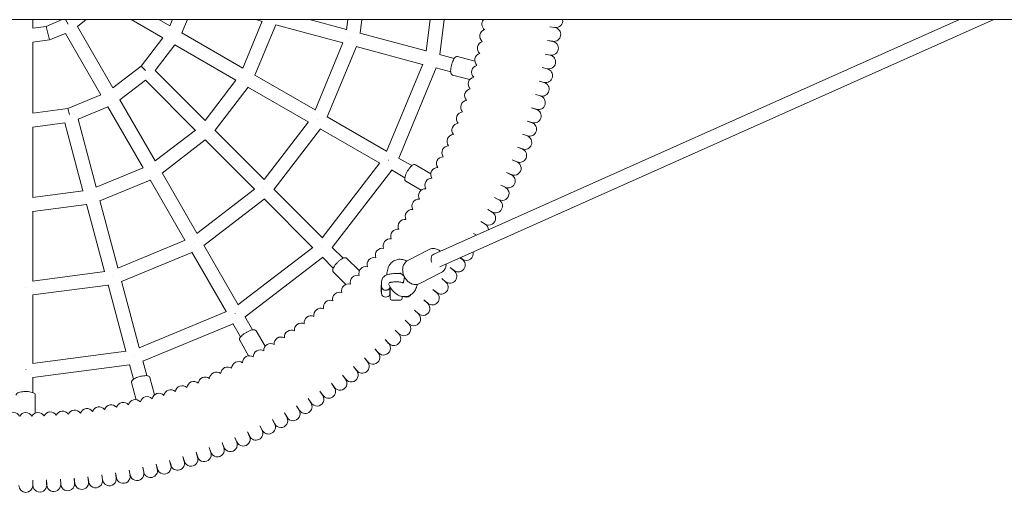
# Model space of a CAD drawing. Units: millimetres. Extents: x -1954 to 8454, y -5271 to 4471.
# Drawn here: x 1593 to 2729, y -767 to -221 of the extents above; entities that cross this region are included whole.
import ezdxf

# ---------------------------------------------------------------- set-up
doc = ezdxf.new("R2010")
doc.units = ezdxf.units.MM

# ---------------------------------------------------------------- blocks, each defined once
blk = doc.blocks.new('Side-By-Side-Swing')
at = {"lineweight": 0}
for p, q in [((104.3, -221.2), (3095.7, -221.2)), ((1608, -231), (1608, -221.2)), ((1642, -221.2), (1623.4, -229)), ((1648.9, -226.4), (1645.9, -221.2)), ((1669.7, -221.2), (1659.6, -229)), ((1758.2, -242.3), (1721.7, -221.2)), ((1766.2, -228.5), (1753.7, -221.2)), ((1769.2, -221.2), (1766.2, -228.5)), ((1786.5, -221.2), (1780.2, -236.5)), ((1872.9, -223.1), (1850.5, -277.3)), ((1865.7, -221.2), (1872.9, -223.2)), ((1927.5, -221.2), (1970.2, -232.7)), ((1970.2, -232.9), (1971.7, -221.2)), ((1985.8, -236.8), (1987.8, -221.2)), ((2066.9, -221.2), (2062.1, -257.6)), ((2677.8, -221.2), (2070.9, -491.9)), ((2083, -221.2), (2077.7, -261.5)), ((2717.1, -221.2), (2077.7, -506.4)), ((1623.4, -229), (1608, -231)), ((1625.5, -236.8), (1623.4, -229)), ((1627.5, -244.5), (1625.5, -236.8)), ((1645.8, -237), (1627.5, -244.5)), ((1686.7, -307.9), (1645.7, -237)), ((1700.6, -299.9), (1659.6, -229)), ((1850.5, -277.2), (1780.1, -236.5)), ((1888.5, -227.3), (1864.5, -285.2)), ((1888.4, -227.3), (1966, -248.1)), ((1985.6, -236.8), (2062.1, -257.3)), ((2204.8, -229.5), (2210.7, -230.2)), ((2210.7, -230.4), (2204.8, -229.5)), ((1627.5, -244.5), (1608, -247.1)), ((1608, -329), (1608, -247.1)), ((1758.2, -242.3), (1733.2, -274.9)), ((1934, -325.6), (1966.1, -247.9)), ((1975.2, -242.3), (1975.2, -242.3)), ((2202.3, -245.3), (2208.2, -246.2)), ((2208.1, -246.3), (2202.3, -245.3)), ((1772.2, -250.4), (1749.5, -279.9)), ((1842.5, -291), (1772.1, -250.4)), ((1948, -333.4), (1981.6, -252.3)), ((1981.4, -252.2), (2058, -272.8)), ((2199.4, -261), (2205.2, -262.1)), ((2205.2, -262.2), (2199.4, -261)), ((2058.1, -272.4), (2016.3, -373.3)), ((2066.7, -266.8), (2066.6, -266.8)), ((2077.4, -261.4), (2094.5, -266)), ((2118.1, -269.2), (2098.1, -263.8)), ((1733.2, -274.9), (1700.5, -300)), ((1738.2, -279.9), (1733.2, -274.9)), ((1806.9, -337.4), (1749.4, -279.9)), ((2073.6, -276.9), (2030.4, -381)), ((2073.3, -276.8), (2090.4, -281.4)), ((2196.1, -276.6), (2201.9, -277.9)), ((2201.8, -278), (2196.1, -276.6)), ((1738.2, -291.2), (1708.6, -313.9)), ((1795.6, -348.7), (1738.1, -291.2)), ((1842.6, -290.9), (1806.9, -337.5)), ((1934, -325.4), (1864.4, -285.2)), ((2112.4, -290.4), (2092.4, -285.1)), ((2192.4, -292.2), (2198.1, -293.6)), ((2198, -293.7), (2192.4, -292.2)), ((1856.5, -299.1), (1818.4, -348.8)), ((1926, -339.2), (1856.4, -299)), ((1686.7, -307.9), (1648.7, -323.7)), ((1749.3, -384.3), (1708.6, -313.9)), ((2188.2, -307.6), (2193.9, -309.2)), ((2193.9, -309.3), (2188.2, -307.6)), ((1648.7, -323.7), (1608, -329)), ((1650.6, -330.5), (1648.7, -323.7)), ((1694.8, -321.9), (1660.4, -336.2)), ((1735.4, -392.3), (1694.7, -321.9)), ((2183.7, -323), (2189.3, -324.7)), ((2189.3, -324.8), (2183.7, -323)), ((1644.9, -340.3), (1608, -345.2)), ((1665.9, -418.8), (1644.9, -340.2)), ((1681.4, -414.6), (1660.4, -336.1)), ((1875, -405.7), (1926.2, -339.1)), ((1936.4, -336), (1936.4, -336)), ((2016.5, -373), (1947.8, -333.3)), ((2178.7, -338.2), (2184.3, -340)), ((2184.3, -340.2), (2178.7, -338.2)), ((1608, -426.4), (1608, -345.1)), ((1795.7, -348.6), (1749.2, -384.3)), ((1875.1, -405.6), (1818.3, -348.7)), ((1886.6, -417), (1940, -347.3)), ((2008.5, -386.8), (1939.8, -347.2)), ((1807, -360.1), (1757.3, -398.3)), ((1863.8, -416.9), (1807, -360)), ((2173.4, -353.3), (2178.9, -355.3)), ((2178.9, -355.4), (2173.4, -353.3)), ((2167.7, -368.2), (2173.2, -370.3)), ((2173.1, -370.5), (2167.7, -368.2)), ((2018.5, -383.4), (2018.4, -383.3)), ((2045.5, -389.7), (2030.2, -380.9)), ((2161.5, -383), (2167, -385.3)), ((2166.9, -385.4), (2161.5, -383)), ((1735.5, -392.2), (1681.3, -414.7)), ((2008.7, -386.5), (1942.2, -473.1)), ((2022.4, -394.9), (1953.8, -484.3)), ((2037.5, -403.6), (2022.2, -394.7)), ((2067.5, -399), (2049.6, -388.6)), ((2155, -397.6), (2160.4, -400)), ((2160.3, -400.2), (2155, -397.6)), ((1743.5, -406.3), (1685.6, -430.2)), ((1783.6, -475.8), (1743.4, -406.1)), ((1797.5, -467.8), (1757.3, -398.1)), ((2056.5, -418), (2038.6, -407.7)), ((1666.1, -418.8), (1607.9, -426.4)), ((1797.3, -467.9), (1864, -416.8)), ((1874.6, -416.4), (1874.7, -416.4)), ((1942.4, -472.9), (1886.4, -416.8)), ((2148.1, -412.1), (2153.5, -414.6)), ((2153.4, -414.7), (2148.1, -412.1)), ((1706.4, -507.8), (1685.5, -430.1)), ((1805.6, -481.8), (1875.2, -428.3)), ((1931.1, -484.2), (1875.1, -428.2)), ((2140.9, -426.3), (2146.1, -429)), ((2146, -429.1), (2140.9, -426.3)), ((1670.1, -434.4), (1608, -442.6)), ((1608, -522.9), (1608, -442.4)), ((1690.9, -511.9), (1670.1, -434.3)), ((2133.2, -440.4), (2138.4, -443.2)), ((2138.3, -443.3), (2133.2, -440.4)), ((2125.2, -454.2), (2130.3, -457.2)), ((2130.3, -457.3), (2125.2, -454.2)), ((1706.2, -507.9), (1783.8, -475.7)), ((2116.9, -467.9), (2120.2, -469.9)), ((2120.1, -470), (2116.9, -467.9)), ((1794.2, -478.1), (1794.2, -478.1)), ((1845.1, -550.2), (1805.4, -481.6)), ((1931.4, -484), (1844.8, -550.4)), ((1941.7, -483.4), (1941.6, -483.3)), ((1966.2, -496.6), (1953.6, -484.1)), ((2065.6, -486.5), (2040.9, -499.1)), ((1710.5, -523.4), (1791.7, -489.8)), ((1831.2, -558.2), (1791.6, -489.6)), ((1942.5, -495.6), (1853.1, -564.2)), ((1954.8, -507.9), (1942.3, -495.4)), ((1985, -511.2), (1970.3, -496.5)), ((2103.9, -497.9), (2101.1, -496)), ((2101.2, -495.9), (2104, -497.8)), ((2089.7, -507.4), (2094.5, -510.9)), ((2094.4, -511), (2089.7, -507.4)), ((1607.8, -522.9), (1691.1, -511.9)), ((1700.5, -516.9), (1700.5, -516.9)), ((1969.4, -526.7), (1954.8, -512.1)), ((2036.4, -516.8), (2032.1, -513.9)), ((2036, -524.1), (2036.9, -518)), ((2079.3, -513.2), (2054.6, -525.9)), ((2080, -520.1), (2084.6, -523.7)), ((2084.5, -523.8), (2080, -520.1)), ((1600, -530.2), (1600, -530.2)), ((1608, -539), (1695.1, -527.5)), ((1715.5, -603.9), (1695, -527.3)), ((1731, -599.7), (1710.5, -523.2)), ((2010.2, -527.9), (2010.7, -527)), ((2010.2, -527.9), (2010.2, -535.6)), ((2010.7, -529.9), (2010.7, -522.9)), ((2010.7, -537.3), (2010.7, -529.9)), ((2020.3, -529.9), (2020.3, -529.4)), ((2020.3, -529.9), (2020.3, -537.3)), ((2020.5, -542.8), (2020.5, -529.7)), ((2069.9, -532.6), (2074.5, -536.3)), ((2074.4, -536.4), (2069.9, -532.6)), ((1608, -618), (1608, -538.8)), ((2010.2, -535.6), (2010.7, -536.6)), ((2020.3, -536.6), (2020.5, -536.6)), ((2022.5, -544.8), (2032.5, -544.8)), ((2034.5, -540.7), (2034.5, -542.8)), ((2059.5, -544.7), (2064, -548.5)), ((2063.9, -548.7), (2059.5, -544.7)), ((2048.8, -556.6), (2053.2, -560.6)), ((2053.1, -560.7), (2048.8, -556.6)), ((1831.5, -558.1), (1730.7, -599.9)), ((1841.6, -560.2), (1841.5, -560.1)), ((1861.8, -579.3), (1853, -563.9)), ((1839.3, -572.2), (1735.2, -615.3)), ((1848, -587.3), (1839.1, -571.9)), ((2026.5, -579.5), (2030.6, -583.7)), ((2030.5, -583.8), (2026.5, -579.5)), ((2037.8, -568.2), (2042, -572.3)), ((2041.9, -572.4), (2037.8, -568.2)), ((1876.3, -598.2), (1865.9, -580.3)), ((2014.9, -590.5), (2018.9, -594.8)), ((2018.8, -594.9), (2014.9, -590.5)), ((1857.2, -609.2), (1846.9, -591.3)), ((2003, -601.3), (2006.9, -605.6)), ((2006.8, -605.7), (2003, -601.3)), ((1715.9, -603.8), (1607.7, -618.1)), ((1725.1, -608.5), (1725, -608.4)), ((1990.8, -611.6), (1994.6, -616.1)), ((1994.5, -616.2), (1990.8, -611.6)), ((1600, -625), (1600, -624.8)), ((1719.7, -619.5), (1608, -634.2)), ((1724.2, -636.3), (1719.6, -619.2)), ((1739.7, -632.1), (1735.1, -615)), ((1978.4, -621.7), (1982.1, -626.3)), ((1982, -626.4), (1978.4, -621.7)), ((1608, -651.6), (1608, -633.9)), ((1748.7, -654.2), (1743.3, -634.2)), ((1965.7, -631.5), (1969.3, -636.1)), ((1969.1, -636.2), (1965.7, -631.5)), ((1727.4, -659.9), (1722.1, -639.9)), ((1952.7, -640.9), (1956.2, -645.6)), ((1956.1, -645.7), (1952.7, -640.9)), ((1611, -675.2), (1611, -654.5)), ((1926.1, -658.6), (1929.3, -663.6)), ((1929.2, -663.7), (1926.1, -658.6)), ((1939.5, -649.9), (1942.9, -654.8)), ((1942.8, -654.9), (1939.5, -649.9)), ((1912.5, -667), (1915.6, -672)), ((1915.4, -672.1), (1912.5, -667)), ((1898.6, -675), (1901.6, -680.1)), ((1901.4, -680.2), (1898.6, -675)), ((1870.3, -689.9), (1873, -695.1)), ((1872.8, -695.2), (1870.3, -689.9)), ((1884.6, -682.6), (1887.4, -687.8)), ((1887.2, -687.9), (1884.6, -682.6)), ((1841.3, -703.3), (1843.6, -708.7)), ((1843.5, -708.7), (1841.3, -703.3)), ((1855.9, -696.8), (1858.4, -702.1)), ((1858.3, -702.2), (1855.9, -696.8)), ((1811.5, -715.1), (1813.6, -720.6)), ((1813.5, -720.7), (1811.5, -715.1)), ((1826.5, -709.4), (1828.7, -714.8)), ((1828.6, -714.9), (1826.5, -709.4)), ((1781.2, -725.4), (1783.1, -731)), ((1782.9, -731.1), (1781.2, -725.4)), ((1796.5, -720.5), (1798.4, -726)), ((1798.3, -726.1), (1796.5, -720.5)), ((1734.9, -737.9), (1736.3, -743.6)), ((1736.1, -743.6), (1734.9, -737.9)), ((1750.4, -734.1), (1752, -739.8)), ((1751.8, -739.8), (1750.4, -734.1)), ((1765.9, -730), (1767.6, -735.6)), ((1767.4, -735.7), (1765.9, -730)), ((1671.8, -748.7), (1672.6, -754.5)), ((1672.5, -754.5), (1671.8, -748.7)), ((1687.7, -746.6), (1688.6, -752.4)), ((1688.5, -752.4), (1687.7, -746.6)), ((1703.5, -744.1), (1704.6, -749.9)), ((1704.4, -749.9), (1703.5, -744.1)), ((1719.2, -741.2), (1720.5, -746.9)), ((1720.3, -747), (1719.2, -741.2)), ((1608, -752.9), (1608.2, -758.8)), ((1608, -758.8), (1608, -752.9)), ((1624, -752.5), (1624.3, -758.3)), ((1624.1, -758.3), (1624, -752.5)), ((1640, -751.6), (1640.4, -757.5)), ((1640.3, -757.5), (1640, -751.6)), ((1655.9, -750.4), (1656.5, -756.2)), ((1656.4, -756.2), (1655.9, -750.4))]:
    blk.add_line(p, q, dxfattribs=at)
for centre, radius, start, end in [((2134.3, -226.4), 8, 139.9284, 232.5242), ((2211.7, -222.3), 8, 262.5, 7.5676), ((2131.9, -240.3), 8, 107.9758, 231.0242), ((2209.4, -238.3), 8, 261, 81), ((2129.2, -254.2), 8, 106.4758, 229.5242), ((2206.7, -254.2), 8, 259.5, 79.5), ((2126.1, -268), 8, 104.9758, 228.0242), ((2203.5, -270), 8, 258, 78), ((2122.6, -281.8), 8, 103.4758, 226.5242), ((2200, -285.8), 8, 256.5, 76.5), ((2118.7, -295.4), 8, 101.9758, 225.0242), ((2196, -301.4), 8, 255, 75), ((2114.5, -308.9), 8, 100.4758, 223.5242), ((2110, -322.3), 8, 98.9758, 222.0242), ((2191.6, -317), 8, 253.5, 73.5), ((2105.1, -335.6), 8, 97.4758, 220.5242), ((2186.8, -332.4), 8, 252, 72), ((2099.8, -348.8), 8, 95.9758, 219.0242), ((2181.6, -347.7), 8, 250.5, 70.5), ((2094.2, -361.8), 8, 94.4758, 217.5242), ((2176, -362.9), 8, 249, 69), ((2088.3, -374.7), 8, 92.9758, 216.0242), ((2170, -377.9), 8, 247.5, 67.5), ((2082, -387.4), 8, 91.4758, 214.5242), ((2163.7, -392.7), 8, 246, 66), ((2075.4, -399.9), 8, 89.9758, 213.0242), ((2068.5, -412.3), 8, 88.4758, 211.5242), ((2156.9, -407.4), 8, 244.5, 64.5), ((2061.3, -424.4), 8, 86.9758, 210.0242), ((2149.8, -421.9), 8, 243, 63), ((2053.7, -436.4), 8, 85.4758, 208.5242), ((2142.2, -436.2), 8, 241.5, 61.5), ((2045.9, -448.2), 8, 83.9758, 207.0242), ((2037.7, -459.7), 8, 82.4758, 205.5242), ((2134.3, -450.3), 8, 240, 60), ((2029.2, -471.1), 8, 80.9758, 204.0242), ((2126.1, -464.1), 8, 2.6367, 58.5), ((2020.4, -482.2), 8, 79.4758, 202.5242), ((2011.4, -493.1), 8, 77.9758, 201.0242), ((2002, -503.8), 8, 76.4758, 199.5242), ((2099.2, -504.4), 8, 234, 54), ((2108.5, -491.2), 8, 235.5, 14.3648), ((1992.4, -514.2), 8, 74.9758, 198.0242), ((2089.5, -517.4), 8, 232.5, 52.5), ((1982.5, -524.3), 8, 73.4758, 196.5242), ((1972.4, -534.2), 8, 71.9758, 195.0242), ((2079.5, -530), 8, 231, 51), ((1951.4, -553.1), 8, 68.9758, 192.0242), ((1962, -543.8), 8, 70.4758, 193.5242), ((2014.7, -537.3), 4, 180, 261.7868), ((2015.5, -531.8), 9.6, 261.7868, 278.2132), ((2016.3, -537.3), 4, 278.2132, 0), ((2022.5, -542.8), 2, 180, 270), ((2032.5, -542.8), 2, 270, 0), ((2038.7, -537.3), 4, 244.1562, 261.7868), ((2039.5, -531.8), 9.6, 261.7868, 278.2132), ((2040.3, -537.3), 4, 278.2132, 333.957), ((2069.2, -542.5), 8, 229.5, 49.5), ((1940.5, -562.2), 8, 67.4758, 190.5242), ((2058.5, -554.6), 8, 228, 48), ((1929.3, -571), 8, 65.9758, 189.0242), ((2047.6, -566.5), 8, 226.5, 46.5), ((1918, -579.4), 8, 64.4758, 187.5242), ((2036.3, -578), 8, 225, 45), ((1894.6, -595.5), 8, 61.4758, 184.5242), ((1906.4, -587.6), 8, 62.9758, 186.0242), ((2024.7, -589.3), 8, 223.5, 43.5), ((1870.5, -610.3), 8, 58.4758, 181.5242), ((1882.7, -603), 8, 59.9758, 183.0242), ((2012.9, -600.3), 8, 222, 42), ((1858.1, -617.2), 8, 56.9758, 180.0242), ((2000.7, -610.9), 8, 220.5, 40.5), ((1832.9, -630.1), 8, 53.9758, 177.0242), ((1845.6, -623.8), 8, 55.4758, 178.5242), ((1988.3, -621.3), 8, 219, 39), ((1807, -641.6), 8, 50.9758, 174.0242), ((1820, -636), 8, 52.4758, 175.5242), ((1962.7, -640.9), 8, 216, 36), ((1975.6, -631.3), 8, 217.5, 37.5), ((1780.6, -651.7), 8, 47.9758, 171.0242), ((1793.9, -646.8), 8, 49.4758, 172.5242), ((1949.5, -650.2), 8, 214.5, 34.5), ((1740, -664.3), 8, 43.4758, 166.5242), ((1753.7, -660.5), 8, 44.9758, 168.0242), ((1767.2, -656.3), 8, 46.4758, 169.5242), ((1936, -659.2), 8, 213, 33), ((1670.6, -678.1), 8, 35.9758, 159.0242), ((1684.6, -676.1), 8, 37.4758, 160.5242), ((1698.6, -673.7), 8, 38.9758, 162.0242), ((1712.5, -670.9), 8, 40.4758, 163.5242), ((1726.3, -667.8), 8, 41.9758, 165.0242), ((1922.4, -667.8), 8, 211.5, 31.5), ((1585.8, -682.6), 8, 26.9758, 150.0242), ((1600, -682.8), 8, 28.4758, 151.5242), ((1614.2, -682.6), 8, 29.9758, 153.0242), ((1628.3, -682), 8, 31.4758, 154.5242), ((1642.4, -681.1), 8, 32.9758, 156.0242), ((1656.5, -679.8), 8, 34.4758, 157.5242), ((1894.4, -684), 8, 208.5, 28.5), ((1908.5, -676.1), 8, 210, 30), ((1880.1, -691.5), 8, 207, 27), ((1851, -705.4), 8, 204, 24), ((1865.6, -698.6), 8, 205.5, 25.5), ((1821.1, -717.8), 8, 201, 21), ((1836.1, -711.8), 8, 202.5, 22.5), ((1790.7, -728.6), 8, 198, 18), ((1806, -723.4), 8, 199.5, 19.5), ((1759.7, -737.7), 8, 195, 15), ((1775.2, -733.3), 8, 196.5, 16.5), ((1696.5, -751.2), 8, 189, 9), ((1712.4, -748.4), 8, 190.5, 10.5), ((1728.3, -745.3), 8, 192, 12), ((1744, -741.7), 8, 193.5, 13.5), ((1600, -758.8), 8, 180, 0), ((1616.2, -758.5), 8, 181.5, 1.5), ((1632.3, -757.9), 8, 183, 3), ((1648.4, -756.9), 8, 184.5, 4.5), ((1664.5, -755.4), 8, 186, 6), ((1680.5, -753.5), 8, 187.5, 7.5)]:
    blk.add_arc(centre, radius, start, end, dxfattribs=at)
for centre, major_axis, ratio, start_param, end_param in [((2074.2, -499), (-3.64, 7.12), 0.760413, -0.289681, 1.553478), ((2015.5, -529), (4.8, 0), 0.944968, -1.860548, -1.281045)]:
    blk.add_ellipse(centre, major_axis=major_axis, ratio=ratio, start_param=start_param, end_param=end_param, dxfattribs=at)
for points, knots in [([(2098.1, -263.8), (2097.8, -263.7), (2097.4, -263.8), (2096.6, -264), (2096.2, -264.2), (2095.2, -265), (2094.7, -265.7), (2093.7, -267.3), (2093.2, -268.2), (2092.4, -270.2), (2092, -271.3), (2091.3, -273.4), (2091, -274.5), (2090.6, -276.7), (2090.5, -277.8), (2090.3, -279.8), (2090.3, -280.7), (2090.5, -282.4), (2090.7, -283.2), (2091.1, -284.1), (2091.3, -284.4), (2091.8, -284.8), (2092.1, -285), (2092.4, -285.1)], [6.200728, 6.200728, 6.200728, 6.200728, 6.378954, 6.378954, 6.615992, 6.615992, 6.984405, 6.984405, 7.332126, 7.332126, 7.665179, 7.665179, 7.994281, 7.994281, 8.324127, 8.324127, 8.660228, 8.660228, 9.016237, 9.016237, 9.179279, 9.179279, 9.342321, 9.342321, 9.342321, 9.342321]), ([(2049.6, -388.6), (2049.2, -388.4), (2048.9, -388.3), (2048, -388.3), (2047.6, -388.5), (2046.4, -389), (2045.8, -389.5), (2044.4, -390.8), (2043.7, -391.6), (2042.3, -393.3), (2041.7, -394.2), (2040.5, -396.1), (2039.9, -397.1), (2039, -399.1), (2038.5, -400.1), (2037.9, -402), (2037.6, -402.9), (2037.4, -404.6), (2037.3, -405.4), (2037.6, -406.4), (2037.7, -406.7), (2038, -407.2), (2038.3, -407.5), (2038.6, -407.7)], [4.712389, 4.712389, 4.712389, 4.712389, 4.890614, 4.890614, 5.127653, 5.127653, 5.496066, 5.496066, 5.843786, 5.843786, 6.17684, 6.17684, 6.505942, 6.505942, 6.835788, 6.835788, 7.171889, 7.171889, 7.527897, 7.527897, 7.69094, 7.69094, 7.853982, 7.853982, 7.853982, 7.853982]), ([(2078.6, -488.5), (2078.1, -488.1), (2077.5, -487.7), (2075.6, -486.5), (2074.2, -486), (2071.4, -485.3), (2070, -485.3), (2067.6, -485.7), (2066.6, -486), (2065.6, -486.5)], [5.614203, 5.614203, 5.614203, 5.614203, 5.763717, 5.763717, 6.097726, 6.097726, 6.412557, 6.412557, 6.654296, 6.654296, 6.654296, 6.654296]), ([(1970.3, -496.5), (1970.1, -496.3), (1969.7, -496.1), (1968.9, -495.9), (1968.5, -495.9), (1967.2, -496.1), (1966.4, -496.4), (1964.8, -497.3), (1963.9, -497.9), (1962.2, -499.2), (1961.3, -499.9), (1959.6, -501.4), (1958.9, -502.3), (1957.4, -503.9), (1956.7, -504.8), (1955.6, -506.5), (1955.1, -507.3), (1954.4, -508.8), (1954.2, -509.6), (1954.2, -510.6), (1954.2, -510.9), (1954.4, -511.6), (1954.5, -511.9), (1954.8, -512.1)], [4.712389, 4.712389, 4.712389, 4.712389, 4.890614, 4.890614, 5.127653, 5.127653, 5.496066, 5.496066, 5.843786, 5.843786, 6.17684, 6.17684, 6.505942, 6.505942, 6.835788, 6.835788, 7.171889, 7.171889, 7.527897, 7.527897, 7.69094, 7.69094, 7.853982, 7.853982, 7.853982, 7.853982]), ([(2039.7, -499.8), (2038.3, -499), (2036.7, -498.4), (2033.1, -497.7), (2031.2, -497.6), (2027.7, -498.3), (2026.1, -498.9), (2023.3, -500.6), (2022, -501.7), (2019.8, -504.3), (2018.9, -505.9), (2017.5, -509.6), (2017.1, -511.6), (2016.8, -514.4), (2016.8, -515.1), (2016.8, -515.8)], [5.876962, 5.876962, 5.876962, 5.876962, 6.136862, 6.136862, 6.405858, 6.405858, 6.638997, 6.638997, 6.876504, 6.876504, 7.150958, 7.150958, 7.483698, 7.483698, 7.590655, 7.590655, 7.590655, 7.590655]), ([(2054.6, -525.9), (2053.5, -526.4), (2052.3, -526.8), (2049.8, -527), (2048.5, -526.9), (2045.8, -526.3), (2044.5, -525.7), (2042, -524.2), (2040.8, -523.2), (2038.6, -520.8), (2037.7, -519.5), (2036.2, -516.6), (2035.7, -515.1), (2035, -511.9), (2034.9, -510.3), (2035.1, -507.3), (2035.5, -505.8), (2036.6, -503.1), (2037.4, -502), (2039.1, -500.3), (2040, -499.6), (2040.9, -499.1)], [2.770482, 2.770482, 2.770482, 2.770482, 3.053787, 3.053787, 3.34756, 3.34756, 3.663939, 3.663939, 3.998052, 3.998052, 4.33881, 4.33881, 4.680706, 4.680706, 5.021495, 5.021495, 5.355504, 5.355504, 5.670335, 5.670335, 5.912074, 5.912074, 5.912074, 5.912074]), ([(2079.3, -513.2), (2080.4, -512.6), (2081.4, -511.9), (2083.1, -510), (2083.8, -508.9), (2084.8, -506.4), (2085.1, -505), (2085.2, -503.4), (2085.2, -503.2), (2085.2, -503.1)], [3.5127037, 3.5127037, 3.5127037, 3.5127037, 3.7960086, 3.7960086, 4.0897822, 4.0897822, 4.4061613, 4.4061613, 4.439772, 4.439772, 4.439772, 4.439772]), ([(2010.7, -522.9), (2010.7, -522.1), (2010.9, -521.3), (2011.4, -519.9), (2011.8, -519.3), (2012.8, -518.1), (2013.4, -517.6), (2015.2, -516.3), (2016.5, -515.8), (2019.4, -514.9), (2021.2, -514.6), (2024.6, -514.2), (2026.3, -514.1), (2029.5, -514.1), (2031.1, -514.3), (2032.8, -514.5), (2032.9, -514.5), (2033, -514.5)], [3.141593, 3.141593, 3.141593, 3.141593, 3.264212, 3.264212, 3.402021, 3.402021, 3.596906, 3.596906, 3.956202, 3.956202, 4.376647, 4.376647, 4.742397, 4.742397, 5.099059, 5.099059, 5.121824, 5.121824, 5.121824, 5.121824]), ([(2032.1, -513.9), (2031.9, -513.8), (2031.7, -513.7), (2031.7, -513.7), (2031.7, -513.7), (2031.7, -513.7)], [5.7972567, 5.7972567, 5.7972567, 5.7972567, 6.0008264, 6.0008264, 6.0709471, 6.0709471, 6.0709471, 6.0709471]), ([(2010.7, -529.9), (2010.7, -529.9), (2010.7, -529.9), (2010.7, -530.2), (2010.8, -530.6), (2011.1, -531.3), (2011.3, -531.6), (2011.9, -532.3), (2012.3, -532.6), (2013.2, -533.1), (2013.6, -533.2), (2014.1, -533.4)], [-0.007665, -0.007665, -0.007665, -0.007665, 0, 0, 2.405886, 2.405886, 4.613511, 4.613511, 6.748595, 6.748595, 8.681743, 8.681743, 8.681743, 8.681743]), ([(2016.9, -533.4), (2017.4, -533.2), (2017.8, -533.1), (2018.7, -532.6), (2019.1, -532.3), (2019.7, -531.6), (2019.9, -531.3), (2020.2, -530.6), (2020.3, -530.2), (2020.3, -529.9), (2020.3, -529.9), (2020.3, -529.9)], [0, 0, 0, 0, 1.916204, 1.916204, 4.032575, 4.032575, 6.220851, 6.220851, 8.60565, 8.60565, 8.613248, 8.613248, 8.613248, 8.613248]), ([(2018.8, -526.1), (2019, -526.6), (2019.2, -527.1), (2020.4, -529.8), (2021.7, -531.8), (2024.7, -535.5), (2026.4, -537.1), (2030.3, -539.5), (2032.3, -540.3), (2036.4, -541), (2038.2, -541), (2041.7, -540.2), (2043.2, -539.5), (2046, -537.7), (2047.2, -536.5), (2049.4, -533.8), (2050.2, -532.1), (2051.2, -529.3), (2051.5, -528), (2051.8, -526.8)], [8.146934, 8.146934, 8.146934, 8.146934, 8.229996, 8.229996, 8.605366, 8.605366, 8.977756, 8.977756, 9.310338, 9.310338, 9.573228, 9.573228, 9.805129, 9.805129, 10.045092, 10.045092, 10.325187, 10.325187, 10.522853, 10.522853, 10.522853, 10.522853]), ([(2019.4, -525.1), (2019.4, -525.1), (2019.4, -525.1), (2019.7, -525), (2019.9, -524.9), (2020.5, -524.6), (2021, -524.5), (2022.1, -524.2), (2022.8, -524.1), (2024.4, -523.9), (2025.3, -523.8), (2027.2, -523.7), (2028.2, -523.7), (2030.1, -523.8), (2031, -523.9), (2032.7, -524.2), (2033.4, -524.3), (2034.5, -524.6), (2034.9, -524.8), (2035.1, -524.9)], [3.56497, 3.56497, 3.56497, 3.56497, 3.700788, 3.700788, 3.869295, 3.869295, 4.077024, 4.077024, 4.321549, 4.321549, 4.590943, 4.590943, 4.871667, 4.871667, 5.151577, 5.151577, 5.417363, 5.417363, 5.631329, 5.631329, 5.631329, 5.631329]), ([(2035.6, -525.5), (2035.6, -525.5), (2035.6, -525.5), (2035.6, -525.5), (2035.6, -525.3), (2035.8, -524.9), (2035.9, -524.6), (2036, -524.2), (2036, -524.2), (2036, -524.1)], [10.0569283, 10.0569283, 10.0569283, 10.0569283, 10.0731584, 10.0731584, 10.3120952, 10.3120952, 10.5161693, 10.5161693, 10.5300553, 10.5300553, 10.5300553, 10.5300553]), ([(1865.9, -580.3), (1865.7, -580), (1865.4, -579.7), (1864.7, -579.3), (1864.3, -579.2), (1863, -579.1), (1862.2, -579.2), (1860.3, -579.6), (1859.3, -579.9), (1857.3, -580.7), (1856.3, -581.2), (1854.3, -582.3), (1853.3, -582.9), (1851.5, -584.1), (1850.6, -584.8), (1849.1, -586.1), (1848.4, -586.7), (1847.4, -588.1), (1846.9, -588.7), (1846.6, -589.7), (1846.6, -590), (1846.6, -590.7), (1846.7, -591), (1846.9, -591.3)], [4.712389, 4.712389, 4.712389, 4.712389, 4.890614, 4.890614, 5.127653, 5.127653, 5.496066, 5.496066, 5.843786, 5.843786, 6.17684, 6.17684, 6.505942, 6.505942, 6.835788, 6.835788, 7.171889, 7.171889, 7.527897, 7.527897, 7.69094, 7.69094, 7.853982, 7.853982, 7.853982, 7.853982]), ([(1743.3, -634.2), (1743.2, -633.8), (1743, -633.5), (1742.4, -632.9), (1742, -632.7), (1740.9, -632.3), (1740, -632.1), (1738.1, -632.1), (1737.1, -632.1), (1734.9, -632.4), (1733.8, -632.6), (1731.6, -633.1), (1730.5, -633.4), (1728.4, -634.1), (1727.4, -634.5), (1725.6, -635.4), (1724.8, -635.9), (1723.4, -636.9), (1722.8, -637.4), (1722.3, -638.3), (1722.1, -638.6), (1722, -639.2), (1722, -639.5), (1722.1, -639.9)], [0.082457, 0.082457, 0.082457, 0.082457, 0.260682, 0.260682, 0.497721, 0.497721, 0.866134, 0.866134, 1.213854, 1.213854, 1.546907, 1.546907, 1.87601, 1.87601, 2.205856, 2.205856, 2.541957, 2.541957, 2.897965, 2.897965, 3.061007, 3.061007, 3.224049, 3.224049, 3.224049, 3.224049]), ([(1611, -654.5), (1611, -654.1), (1610.9, -653.8), (1610.5, -653), (1610.1, -652.7), (1609.1, -652), (1608.3, -651.7), (1606.5, -651.1), (1605.5, -650.9), (1603.4, -650.6), (1602.2, -650.5), (1600, -650.4), (1598.8, -650.4), (1596.6, -650.6), (1595.5, -650.7), (1593.6, -651.1), (1592.7, -651.3), (1591.1, -651.9), (1590.4, -652.3), (1589.6, -653), (1589.4, -653.2), (1589.1, -653.8), (1589, -654.2), (1589, -654.5)], [6.283185, 6.283185, 6.283185, 6.283185, 6.461411, 6.461411, 6.698449, 6.698449, 7.066862, 7.066862, 7.414582, 7.414582, 7.747636, 7.747636, 8.076738, 8.076738, 8.406584, 8.406584, 8.742685, 8.742685, 9.098694, 9.098694, 9.261736, 9.261736, 9.424778, 9.424778, 9.424778, 9.424778])]:
    blk.add_open_spline(points, degree=3, knots=knots, dxfattribs=at)
blk.add_open_spline([(2032.9, -514.5), (2032.9, -514.5), (2032.9, -514.5), (2032.9, -514.5)], degree=3, dxfattribs=at)

msp = doc.modelspace()

# ---------------------------------------------------------------- block references
msp.add_blockref('Side-By-Side-Swing', (0, 0))

doc.saveas('drawing.dxf')
